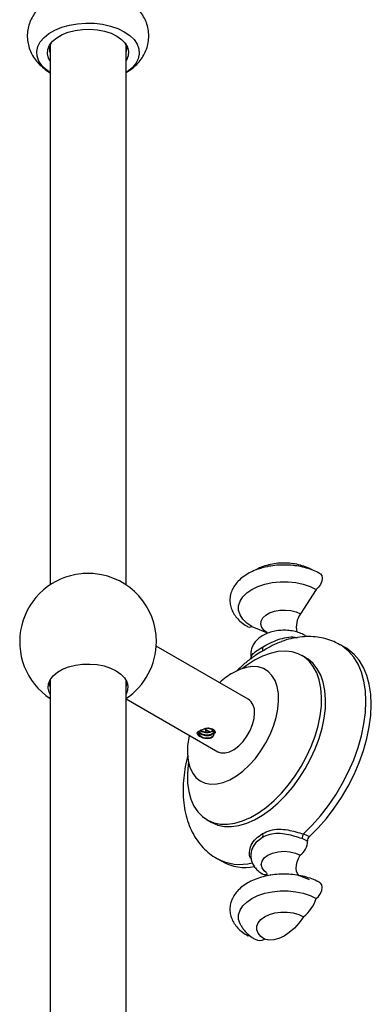
# Model space of a CAD drawing. Units: millimetres. Extents: x 5 to 995, y 5 to 995.
# Drawn here: x 834 to 853, y 180 to 232 of the extents above; entities that cross this region are included whole.
import ezdxf

# ---------------------------------------------------------------- set-up
doc = ezdxf.new("R2010")
doc.units = ezdxf.units.MM

msp = doc.modelspace()

# ---------------------------------------------------------------- linework, layer by layer
at = {"color": 7, "linetype": 'Continuous', "lineweight": 25}
for p, q in [((835.619, 230.86), (835.619, 202.417)), ((839.619, 202.417), (839.619, 230.86)), ((849.64, 202.179), (848.811, 200.884)), ((846.246, 200.22), (847.025, 199.901)), ((847.817, 199.422), (847.683, 199.38)), ((851.192, 199.093), (850.91, 199.256)), ((846.056, 196.4), (841.212, 199.197)), ((846.429, 198.697), (846.383, 198.662)), ((849.099, 198.569), (848.887, 198.692)), ((835.619, 197.156), (835.546, 197.23)), ((835.619, 197.405), (835.619, 166.949)), ((839.619, 169.12), (839.619, 197.405)), ((839.689, 197.24), (839.619, 197.074)), ((839.683, 197.22), (839.619, 197.156)), ((839.619, 196.421), (844.456, 193.629)), ((843.771, 194.832), (844.069, 194.661)), ((843.887, 190.031), (844.099, 189.909)), ((846.801, 189.11), (846.495, 188.867)), ((849.177, 188.921), (848.897, 189.045)), ((848.966, 189.292), (849.276, 189.154)), ((844.41, 187.998), (844.693, 187.834)), ((847.254, 187.132), (847.215, 187.117)), ((849.288, 186.875), (848.631, 187.132))]:
    msp.add_line(p, q, dxfattribs=at)
at = {"color": 7, "linetype": 'Continuous', "lineweight": 25, "flags": 128}
for points in [[(835.619, 229.417), (835.422, 229.558), (835.193, 229.78), (835.031, 230.019), (834.94, 230.271), (834.921, 230.529), (834.976, 230.784), (835.104, 231.031), (835.299, 231.262), (835.559, 231.472), (835.874, 231.654), (836.237, 231.803), (836.637, 231.916), (837.065, 231.99), (837.507, 232.022), (837.953, 232.011), (838.389, 231.958), (838.805, 231.864), (839.188, 231.733), (839.528, 231.566), (839.816, 231.37), (840.045, 231.149), (840.207, 230.909), (840.298, 230.657), (840.317, 230.4), (840.261, 230.144), (840.134, 229.898), (839.938, 229.666), (839.679, 229.457), (839.619, 229.417)], [(835.619, 230.025), (835.536, 230.181), (835.481, 230.407), (835.499, 230.635), (835.59, 230.857), (835.749, 231.065), (835.973, 231.253), (836.252, 231.415), (836.578, 231.543), (836.939, 231.636), (837.323, 231.688), (837.718, 231.698), (838.109, 231.667), (838.483, 231.594), (838.828, 231.483), (839.132, 231.338), (839.384, 231.162), (839.577, 230.963), (839.702, 230.747), (839.757, 230.521), (839.738, 230.294), (839.648, 230.072), (839.619, 230.025)], [(849.854, 203.001), (849.867, 202.993), (849.934, 202.904), (849.958, 202.771), (849.934, 202.61), (849.867, 202.444), (849.764, 202.293), (849.64, 202.179)], [(846.246, 200.22), (845.977, 200.405), (845.768, 200.614), (845.624, 200.841), (845.552, 201.079), (845.552, 201.32), (845.624, 201.558), (845.768, 201.785), (845.977, 201.994), (846.246, 202.179), (846.566, 202.334), (846.928, 202.455), (847.321, 202.538), (847.733, 202.58), (848.152, 202.58), (848.564, 202.538), (848.957, 202.455), (849.319, 202.334), (849.64, 202.179)], [(846.032, 200.214), (846.121, 200.19), (846.246, 200.22)], [(849.063, 199.751), (849.084, 199.737), (849.127, 199.691)], [(842.906, 193.069), (842.89, 192.946), (842.853, 192.443), (842.865, 191.966), (842.927, 191.523), (843.038, 191.121), (843.195, 190.763), (843.397, 190.456), (843.642, 190.204), (843.924, 190.011), (844.242, 189.878), (844.589, 189.808), (844.962, 189.803), (845.354, 189.861), (845.762, 189.982), (846.178, 190.165), (846.596, 190.407), (847.012, 190.704), (847.42, 191.053), (847.812, 191.448), (848.185, 191.884), (848.532, 192.355), (848.85, 192.854), (849.132, 193.374), (849.377, 193.908), (849.579, 194.448), (849.736, 194.988), (849.847, 195.518), (849.909, 196.032), (849.921, 196.523), (849.884, 196.983), (849.798, 197.407), (849.663, 197.787), (849.483, 198.12), (849.26, 198.4), (848.996, 198.623), (848.695, 198.787), (848.362, 198.888), (848.001, 198.926), (847.618, 198.9), (847.217, 198.81), (846.805, 198.657), (846.387, 198.444), (846.387, 198.444)], [(849.276, 189.154), (849.736, 189.612), (850.175, 190.113), (850.589, 190.652), (850.973, 191.222), (851.323, 191.818), (851.634, 192.433), (851.904, 193.059), (852.129, 193.69), (852.307, 194.318), (852.435, 194.937), (852.513, 195.538), (852.539, 196.117), (852.513, 196.665), (852.435, 197.178), (852.307, 197.648), (852.129, 198.071), (851.904, 198.442), (851.634, 198.757), (851.323, 199.011), (851.192, 199.093)], [(835.619, 196.666), (835.575, 196.758), (835.521, 196.98), (835.539, 197.203), (835.628, 197.421), (835.784, 197.626), (836.003, 197.81), (836.277, 197.968), (836.597, 198.095), (836.952, 198.185), (837.329, 198.236), (837.716, 198.247), (838.1, 198.216), (838.467, 198.145), (838.806, 198.036), (839.104, 197.893), (839.351, 197.721), (839.54, 197.525), (839.663, 197.313), (839.717, 197.092), (839.699, 196.868), (839.619, 196.666)], [(844.099, 189.909), (844.136, 189.888), (844.454, 189.756), (844.801, 189.686), (845.174, 189.68), (845.567, 189.738), (845.974, 189.86), (846.39, 190.043), (846.809, 190.285), (847.225, 190.582), (847.632, 190.931), (848.024, 191.326), (848.397, 191.762), (848.745, 192.233), (849.062, 192.732), (849.345, 193.252), (849.589, 193.786), (849.791, 194.326), (849.948, 194.865), (850.059, 195.396), (850.121, 195.91), (850.133, 196.4), (850.096, 196.861), (850.01, 197.284), (849.875, 197.665), (849.695, 197.998), (849.472, 198.278), (849.208, 198.501), (849.099, 198.569)], [(846.387, 198.444), (845.969, 198.174), (845.766, 198.022)], [(842.956, 194.495), (842.93, 194.374), (842.866, 193.939), (842.853, 193.526), (842.891, 193.146), (842.98, 192.805), (843.118, 192.511), (843.3, 192.271), (843.525, 192.089), (843.786, 191.969), (844.079, 191.915), (844.397, 191.926), (844.733, 192.003), (845.08, 192.145), (845.431, 192.347), (845.778, 192.607), (846.114, 192.918), (846.432, 193.273), (846.725, 193.666), (846.986, 194.087), (847.211, 194.528), (847.394, 194.98), (847.531, 195.432), (847.62, 195.875), (847.658, 196.3), (847.645, 196.698), (847.582, 197.06), (847.468, 197.378), (847.308, 197.646), (847.104, 197.857), (846.86, 198.009), (846.582, 198.096), (846.276, 198.118), (845.948, 198.073), (845.606, 197.964), (845.256, 197.791), (845.256, 197.791)], [(835.619, 197.074), (835.575, 197.167), (835.549, 197.24)], [(844.456, 193.629), (844.621, 193.567), (844.837, 193.559), (845.073, 193.62), (845.317, 193.746), (845.558, 193.931), (845.786, 194.166), (845.988, 194.442), (846.156, 194.744), (846.282, 195.059), (846.361, 195.372), (846.387, 195.668)], [(843.782, 194.826), (843.797, 194.757), (843.84, 194.643)], [(844.211, 194.771), (844.173, 194.724), (844.124, 194.688), (844.124, 194.688), (844.124, 194.688)], [(846.998, 187.261), (846.903, 187.341), (846.784, 187.508), (846.743, 187.688), (846.784, 187.867), (846.903, 188.034), (847.094, 188.177), (847.343, 188.288), (847.632, 188.357), (847.943, 188.38), (848.253, 188.357), (848.543, 188.288), (848.791, 188.177)], [(848.733, 187.092), (848.715, 187.108), (848.643, 187.203), (848.597, 187.329), (848.579, 187.478), (848.591, 187.646), (848.632, 187.823), (848.699, 188.003), (848.791, 188.177)], [(845.676, 184.456), (845.624, 184.553), (845.552, 184.791), (845.552, 185.032), (845.624, 185.27), (845.768, 185.497), (845.977, 185.706), (846.246, 185.891), (846.566, 186.046), (846.928, 186.167), (847.321, 186.25), (847.733, 186.292), (848.152, 186.292), (848.564, 186.25), (848.957, 186.167), (849.319, 186.046), (849.64, 185.891)], [(849.64, 185.891), (849.764, 186.005), (849.867, 186.156), (849.934, 186.322), (849.958, 186.483), (849.934, 186.616), (849.867, 186.705), (849.854, 186.713)], [(846.917, 183.748), (846.715, 183.894), (846.574, 184.063), (846.502, 184.246), (846.502, 184.434), (846.574, 184.616), (846.715, 184.785), (846.917, 184.932), (847.171, 185.049), (847.464, 185.13), (847.78, 185.172), (848.105, 185.172), (848.422, 185.13), (848.714, 185.049), (848.968, 184.932)], [(848.968, 184.932), (848.74, 184.616), (848.488, 184.336), (848.22, 184.098), (847.943, 183.91), (847.666, 183.778), (847.397, 183.706), (847.145, 183.696), (846.917, 183.748)], [(846.166, 183.906), (846.121, 183.903), (846.031, 183.926)]]:
    msp.add_lwpolyline(points, dxfattribs=at)
at = {"color": 8, "linetype": 'Continuous', "lineweight": 25, "flags": 128}
for points in [[(846.997, 199.93), (846.891, 200.016), (846.77, 200.172), (846.716, 200.34), (846.734, 200.511), (846.822, 200.674), (846.975, 200.82), (847.185, 200.941), (847.438, 201.03), (847.721, 201.08), (848.017, 201.091), (848.308, 201.06), (848.578, 200.99), (848.811, 200.884)], [(848.966, 189.292), (849.429, 189.749), (849.871, 190.251), (850.288, 190.79), (850.676, 191.363), (851.028, 191.961), (851.343, 192.578), (851.615, 193.207), (851.842, 193.841), (852.022, 194.472), (852.151, 195.094), (852.23, 195.699), (852.256, 196.28), (852.23, 196.831), (852.151, 197.346), (852.022, 197.818), (851.842, 198.242), (851.615, 198.614), (851.343, 198.928), (851.028, 199.182), (850.911, 199.256)]]:
    msp.add_lwpolyline(points, dxfattribs=at)
at = {"color": 7, "linetype": 'Continuous', "lineweight": 25}
for centre, radius, start, end in [((836.291, 230.628), 0.711, 151.0919, 199.1157), ((838.944, 230.628), 0.714, 340.9857, 28.8068), ((837.619, 199.423), 3.6, 95.8881, 236.251), ((837.619, 199.411), 3.612, 84.1321, 95.8679), ((837.619, 199.423), 3.6, 0, 84.1119), ((849.728, 200.202), 1.142, 143.3245, 193.5432), ((837.619, 199.423), 3.6, 303.6149, 0), ((846.647, 199.028), 0.187, 328.2859, 35.0317), ((847.308, 194.322), 4.031, 120.609, 133.0698), ((845.6, 195.753), 0.791, 353.8147, 54.8731), ((846.664, 189.214), 0.171, 322.6787, 33.889), ((848.323, 188.892), 0.854, 303.2236, 1.8983), ((849.263, 189.077), 0.367, 144.0497, 184.9666), ((849.479, 188.93), 0.302, 132.1045, 181.8721), ((845.91, 190.088), 2.561, 241.6268, 280.6236), ((846.935, 187.403), 0.252, 243.5776, 292.8718), ((847.797, 186.467), 1.931, 307.3442, 342.6565), ((846.661, 184.224), 0.54, 243.3993, 298.2622)]:
    msp.add_arc(centre, radius, start, end, dxfattribs=at)
at = {"color": 8, "linetype": 'Continuous', "lineweight": 25}
msp.add_arc((845.642, 190.302), 2.614, 241.9338, 283.9317, dxfattribs=at)
at = {"color": 7, "linetype": 'Continuous', "lineweight": 25}
for points, knots in [([(835.906, 233.413), (835.848, 233.388), (835.664, 233.309), (835.392, 233.131), (835.097, 232.889), (834.854, 232.616), (834.661, 232.319), (834.522, 232.003), (834.435, 231.663), (834.409, 231.309), (834.447, 230.953), (834.544, 230.616), (834.694, 230.302), (834.893, 230.014), (835.14, 229.752), (835.395, 229.546), (835.574, 229.436), (835.646, 229.392)], [0, 0, 0, 0, 0.036177, 0.113687, 0.188402, 0.260045, 0.329153, 0.396489, 0.462774, 0.534175, 0.603587, 0.671668, 0.739373, 0.80779, 0.878012, 0.951013, 1, 1, 1, 1]), ([(839.619, 229.417), (839.659, 229.438), (839.815, 229.521), (840.047, 229.708), (840.309, 229.97), (840.519, 230.26), (840.676, 230.57), (840.782, 230.907), (840.828, 231.261), (840.809, 231.622), (840.729, 231.965), (840.594, 232.286), (840.409, 232.582), (840.177, 232.852), (839.897, 233.094), (839.603, 233.291), (839.389, 233.389), (839.296, 233.432)], [0, 0, 0, 0, 0.02603, 0.101691, 0.174266, 0.244081, 0.311872, 0.378384, 0.45052, 0.520432, 0.588785, 0.656442, 0.724485, 0.79401, 0.866049, 0.941314, 1, 1, 1, 1]), ([(849.854, 203.001), (849.794, 203.034), (849.626, 203.126), (849.318, 203.251), (848.928, 203.363), (848.517, 203.436), (848.095, 203.469), (847.669, 203.464), (847.249, 203.419), (846.843, 203.335), (846.459, 203.212), (846.104, 203.051), (845.787, 202.853), (845.527, 202.627), (845.328, 202.381), (845.185, 202.118), (845.101, 201.833), (845.084, 201.538), (845.131, 201.254), (845.238, 200.985), (845.401, 200.734), (845.617, 200.503), (845.835, 200.333), (845.984, 200.243), (846.032, 200.214)], [0, 0, 0, 0, 0.026975, 0.076628, 0.126128, 0.175448, 0.22462, 0.273744, 0.322942, 0.372312, 0.421996, 0.472117, 0.522719, 0.573549, 0.618557, 0.661838, 0.708377, 0.753021, 0.796557, 0.839887, 0.88405, 0.929833, 0.97742, 1, 1, 1, 1]), ([(849.465, 203.187), (849.395, 203.225), (849.216, 203.321), (848.901, 203.437), (848.521, 203.527), (848.125, 203.571), (847.723, 203.569), (847.321, 203.52), (846.931, 203.419), (846.642, 203.314), (846.498, 203.226), (846.467, 203.207)], [0, 0, 0, 0, 0.079014, 0.202258, 0.326689, 0.451471, 0.576523, 0.702798, 0.831283, 0.963344, 1, 1, 1, 1]), ([(849.063, 199.751), (849.011, 199.778), (848.87, 199.854), (848.613, 199.944), (848.292, 200.01), (847.959, 200.034), (847.625, 200.014), (847.299, 199.952), (846.99, 199.846), (846.723, 199.699), (846.506, 199.521), (846.346, 199.321), (846.238, 199.101), (846.188, 198.864), (846.187, 198.661), (846.225, 198.547), (846.237, 198.513)], [0, 0, 0, 0, 0.046635, 0.127637, 0.208542, 0.289226, 0.370015, 0.451499, 0.534381, 0.619387, 0.69461, 0.765566, 0.833178, 0.899058, 0.969417, 1, 1, 1, 1]), ([(847.011, 199.936), (847.01, 199.937), (847.007, 199.941), (847.031, 199.905), (847.034, 199.864), (847.035, 199.852)], [0, 0, 0, 0, 0.231865, 0.7815239, 1, 1, 1, 1]), ([(850.907, 199.249), (850.826, 199.297), (850.616, 199.419), (850.246, 199.553), (849.81, 199.656), (849.357, 199.699), (848.892, 199.685), (848.416, 199.61), (848.055, 199.522), (847.856, 199.442), (847.815, 199.426)], [0, 0, 0, 0, 0.089288, 0.230317, 0.371252, 0.513601, 0.658729, 0.807717, 0.96116, 1, 1, 1, 1]), ([(846.383, 198.662), (846.307, 198.609), (846.071, 198.446), (845.756, 198.181), (845.527, 197.954), (845.445, 197.873)], [0, 0, 0, 0, 0.231755, 0.723919, 1, 1, 1, 1]), ([(843.405, 194.679), (843.397, 194.672), (843.382, 194.658), (843.363, 194.637), (843.354, 194.623), (843.35, 194.616)], [0, 0, 0, 0, 0.347187, 0.672166, 1, 1, 1, 1]), ([(843.35, 194.616), (843.359, 194.587), (843.377, 194.528), (843.46, 194.458), (843.528, 194.42), (843.551, 194.407)], [0, 0, 0, 0, 0.393548, 0.787626, 1, 1, 1, 1]), ([(843.808, 194.847), (843.724, 194.816), (843.575, 194.762), (843.457, 194.705), (843.405, 194.679)], [0, 0, 0, 0, 0.562538, 1, 1, 1, 1]), ([(843.517, 194.731), (843.501, 194.716), (843.458, 194.677), (843.435, 194.601), (843.45, 194.514), (843.497, 194.448), (843.539, 194.417), (843.551, 194.407)], [0, 0, 0, 0, 0.152628, 0.400564, 0.648512, 0.896408, 1, 1, 1, 1]), ([(843.441, 194.627), (843.447, 194.593), (843.459, 194.526), (843.552, 194.439), (843.684, 194.377), (843.841, 194.349), (843.998, 194.357), (844.127, 194.396), (844.211, 194.457), (844.239, 194.509), (844.241, 194.539), (844.241, 194.545)], [0, 0, 0, 0, 0.125038, 0.250075, 0.375113, 0.500151, 0.625189, 0.750226, 0.860747, 0.972152, 1, 1, 1, 1]), ([(843.467, 194.67), (843.472, 194.657), (843.489, 194.616), (843.562, 194.558), (843.674, 194.505), (843.808, 194.476), (843.944, 194.474), (844.069, 194.498), (844.169, 194.544), (844.231, 194.606), (844.249, 194.676), (844.221, 194.744), (844.149, 194.803), (844.046, 194.845), (843.961, 194.854), (843.92, 194.858)], [0, 0, 0, 0, 0.036805, 0.117494, 0.198154, 0.278818, 0.359499, 0.440157, 0.520853, 0.60151, 0.682202, 0.762862, 0.843529, 0.924208, 1, 1, 1, 1]), ([(843.467, 194.708), (843.468, 194.702), (843.479, 194.664), (843.555, 194.603), (843.683, 194.54), (843.842, 194.512), (843.999, 194.52), (844.125, 194.56), (844.208, 194.615), (844.225, 194.657), (844.232, 194.675)], [0, 0, 0, 0, 0.024735, 0.173022, 0.32131, 0.469598, 0.617886, 0.766174, 0.897246, 1, 1, 1, 1]), ([(843.535, 194.75), (843.543, 194.743), (843.575, 194.711), (843.666, 194.673), (843.801, 194.638), (843.896, 194.641), (843.946, 194.642)], [0, 0, 0, 0, 0.086174, 0.38056, 0.674934, 1, 1, 1, 1]), ([(843.946, 194.642), (843.911, 194.643), (843.826, 194.645), (843.71, 194.676), (843.618, 194.713), (843.568, 194.737), (843.546, 194.752), (843.541, 194.756)], [0, 0, 0, 0, 0.237436, 0.586442, 0.767569, 0.937453, 1, 1, 1, 1]), ([(844.301, 194.711), (844.293, 194.72), (844.273, 194.746), (844.215, 194.796), (844.111, 194.846), (843.986, 194.861), (843.884, 194.858), (843.834, 194.85), (843.808, 194.847)], [0, 0, 0, 0, 0.083191, 0.215873, 0.482275, 0.749478, 0.873389, 1, 1, 1, 1]), ([(844.124, 194.688), (844.104, 194.676), (844.065, 194.653), (843.999, 194.642), (843.958, 194.642), (843.946, 194.642)], [0, 0, 0, 0, 0.407545, 0.816229, 1, 1, 1, 1]), ([(844.124, 194.688), (844.156, 194.705), (844.192, 194.723), (844.205, 194.747), (844.206, 194.749)], [0, 0, 0, 0, 0.911714, 1, 1, 1, 1]), ([(844.241, 194.545), (844.25, 194.559), (844.267, 194.589), (844.288, 194.644), (844.296, 194.686), (844.3, 194.711)], [0, 0, 0, 0, 0.285456, 0.570886, 1, 1, 1, 1]), ([(844.34, 194.596), (844.338, 194.631), (844.335, 194.671), (844.304, 194.706), (844.301, 194.711)], [0, 0, 0, 0, 0.8843963, 1, 1, 1, 1]), ([(844.241, 194.545), (844.236, 194.509), (844.227, 194.456), (844.176, 194.397), (844.126, 194.36), (844.065, 194.332), (843.972, 194.31), (843.842, 194.308), (843.711, 194.337), (843.618, 194.372), (843.574, 194.394), (843.554, 194.406), (843.551, 194.407)], [0, 0, 0, 0, 0.163317, 0.246165, 0.328843, 0.411427, 0.494291, 0.658877, 0.823388, 0.906514, 0.989235, 1, 1, 1, 1]), ([(842.878, 193.437), (842.864, 193.389), (842.793, 193.142), (842.711, 192.694), (842.635, 192.097), (842.616, 191.509), (842.65, 190.935), (842.742, 190.384), (842.892, 189.864), (843.098, 189.385), (843.357, 188.955), (843.661, 188.577), (844.008, 188.264), (844.263, 188.072), (844.406, 188.001), (844.414, 187.997)], [0, 0, 0, 0, 0.021378, 0.112527, 0.204342, 0.296822, 0.389786, 0.482549, 0.574233, 0.663867, 0.750749, 0.834704, 0.916053, 0.995431, 1, 1, 1, 1]), ([(846.807, 189.309), (846.939, 189.374), (847.203, 189.502), (847.656, 189.56), (848.122, 189.516), (848.575, 189.409), (848.836, 189.331), (848.966, 189.292)], [0, 0, 0, 0, 0.221085, 0.440792, 0.638673, 0.821264, 1, 1, 1, 1]), ([(846.617, 188.974), (846.58, 188.946), (846.475, 188.864), (846.347, 188.694), (846.239, 188.476), (846.186, 188.237), (846.195, 187.992), (846.266, 187.756), (846.389, 187.544), (846.562, 187.354), (846.717, 187.239), (846.811, 187.183), (846.823, 187.177)], [0, 0, 0, 0, 0.063356, 0.180371, 0.291871, 0.400515, 0.516545, 0.628626, 0.739943, 0.854771, 0.982035, 1, 1, 1, 1]), ([(848.897, 189.045), (848.769, 189.086), (848.512, 189.169), (848.07, 189.279), (847.617, 189.331), (847.176, 189.288), (846.926, 189.169), (846.801, 189.11)], [0, 0, 0, 0, 0.187373, 0.374561, 0.571553, 0.785672, 1, 1, 1, 1]), ([(849.854, 186.713), (849.794, 186.746), (849.626, 186.838), (849.318, 186.963), (848.928, 187.075), (848.517, 187.148), (848.095, 187.181), (847.669, 187.176), (847.249, 187.131), (846.843, 187.047), (846.459, 186.924), (846.104, 186.763), (845.787, 186.565), (845.527, 186.339), (845.328, 186.093), (845.185, 185.83), (845.101, 185.546), (845.084, 185.25), (845.131, 184.966), (845.238, 184.697), (845.401, 184.446), (845.617, 184.215), (845.835, 184.045), (845.984, 183.955), (846.032, 183.926)], [0, 0, 0, 0, 0.026975, 0.076628, 0.126128, 0.175448, 0.22462, 0.273744, 0.322942, 0.372312, 0.421996, 0.472117, 0.522719, 0.573549, 0.618557, 0.661838, 0.708377, 0.753021, 0.796557, 0.839887, 0.88405, 0.929833, 0.97742, 1, 1, 1, 1]), ([(847.011, 187.261), (847.01, 187.263), (847.007, 187.267), (847.036, 187.214), (847.048, 187.131), (847.038, 187.09), (847.036, 187.08)], [0, 0, 0, 0, 0.14028, 0.4728275, 0.8586394, 1, 1, 1, 1]), ([(845.687, 184.449), (845.721, 184.392), (845.809, 184.245), (846.002, 184.041), (846.216, 183.864), (846.365, 183.774), (846.42, 183.74)], [0, 0, 0, 0, 0.192266, 0.498021, 0.815407, 1, 1, 1, 1])]:
    msp.add_open_spline(points, degree=3, knots=knots, dxfattribs=at)
at = {"color": 8, "linetype": 'Continuous', "lineweight": 25}
for points, knots in [([(846.801, 199.136), (846.926, 199.205), (847.175, 199.343), (847.617, 199.54), (848.069, 199.661), (848.418, 199.697), (848.591, 199.648), (848.634, 199.636)], [0, 0, 0, 0, 0.24499, 0.489741, 0.714914, 0.928882, 1, 1, 1, 1]), ([(847.683, 199.38), (847.682, 199.38), (847.511, 199.325), (847.206, 199.15), (846.94, 199.003), (846.807, 198.93)], [0, 0, 0, 0, 0.00352, 0.500204, 1, 1, 1, 1]), ([(846.242, 198.514), (846.233, 198.535), (846.192, 198.622), (846.266, 198.754), (846.465, 198.934), (846.689, 199.069), (846.801, 199.136)], [0, 0, 0, 0, 0.091483, 0.377634, 0.688666, 1, 1, 1, 1]), ([(846.807, 198.93), (846.677, 198.858), (846.531, 198.776), (846.44, 198.705), (846.429, 198.697)], [0, 0, 0, 0, 0.8863731, 1, 1, 1, 1]), ([(846.209, 187.98), (846.198, 187.995), (846.123, 188.089), (846.106, 188.353), (846.196, 188.717), (846.445, 189.064), (846.686, 189.227), (846.807, 189.309)], [0, 0, 0, 0, 0.038425, 0.252211, 0.483899, 0.741144, 1, 1, 1, 1])]:
    msp.add_open_spline(points, degree=3, knots=knots, dxfattribs=at)

doc.saveas('drawing.dxf')
